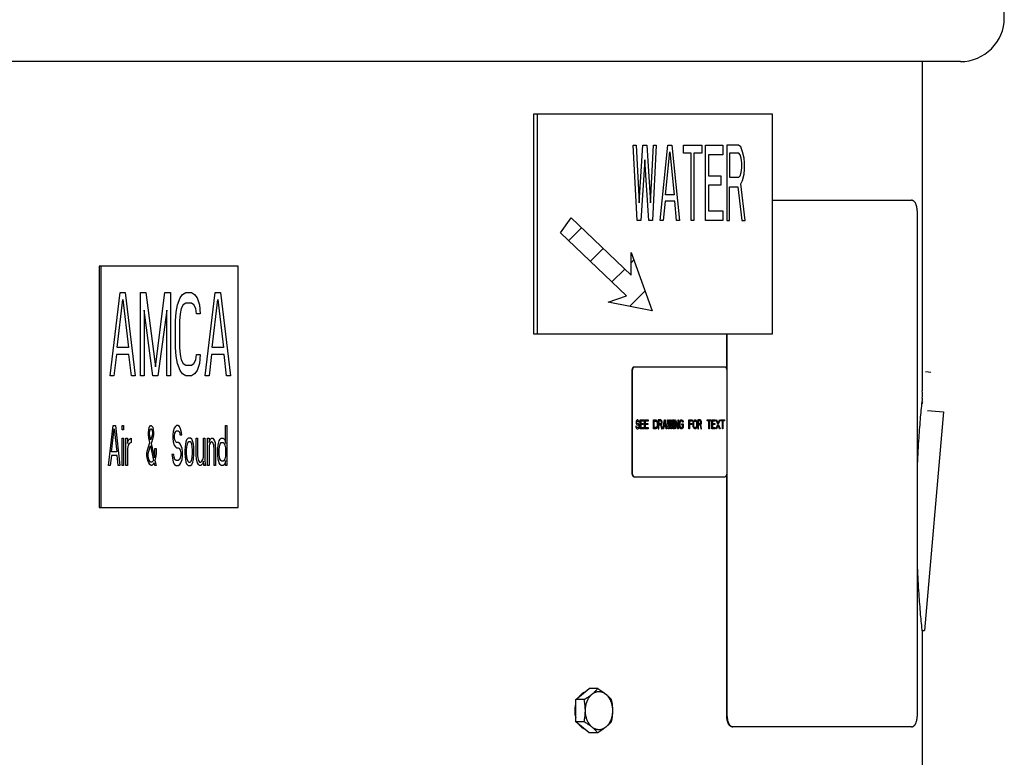
# Model space of a CAD drawing. Units: inches. Extents: x -53.9 to 14.2, y -48.2 to 15.7.
# Drawn here: x -37.3 to -26.1, y -1.1 to 7.3 of the extents above; entities that cross this region are included whole.
import ezdxf

# ---------------------------------------------------------------- set-up
doc = ezdxf.new("R2010")
doc.units = ezdxf.units.IN
doc.header["$LTSCALE"] = 0.935
doc.header["$MEASUREMENT"] = 0
doc.layers.get('0').update_dxf_attribs({"linetype": 'CONTINUOUS'})
doc.layers.add('03___PRT_ALL_CURVES', color=7, linetype='CONTINUOUS')
doc.layers.add('WINDBAND', color=7, linetype='CONTINUOUS')

msp = doc.modelspace()

# ---------------------------------------------------------------- linework, layer by layer
at = {"color": 7, "linetype": 'CONTINUOUS'}
for p, q in [((-28.717, 6.236), (-31.44, 6.236)), ((-31.44, 6.236), (-31.44, 3.736)), ((-31.398, 6.236), (-31.398, 3.736)), ((-28.717, 3.736), (-28.717, 6.236)), ((-30.303, 5.882), (-30.27, 5.882)), ((-30.259, 5.026), (-30.303, 5.882)), ((-30.27, 5.882), (-30.237, 5.227)), ((-30.237, 5.227), (-30.193, 5.882)), ((-30.193, 5.882), (-30.149, 5.882)), ((-30.149, 5.882), (-30.105, 5.227)), ((-30.105, 5.227), (-30.072, 5.882)), ((-30.04, 5.882), (-30.083, 5.026)), ((-30.072, 5.882), (-30.04, 5.882)), ((-29.996, 5.026), (-29.908, 5.882)), ((-29.908, 5.882), (-29.864, 5.882)), ((-29.864, 5.882), (-29.776, 5.026)), ((-29.732, 5.882), (-29.523, 5.882)), ((-29.732, 5.791), (-29.732, 5.882)), ((-29.523, 5.882), (-29.523, 5.791)), ((-29.479, 5.882), (-29.282, 5.882)), ((-29.479, 5.026), (-29.479, 5.882)), ((-29.282, 5.882), (-29.282, 5.772)), ((-29.106, 5.882), (-29.238, 5.882)), ((-29.238, 5.882), (-29.238, 5.026)), ((-29.079, 5.863), (-29.106, 5.882)), ((-29.057, 5.809), (-29.079, 5.863)), ((-30.171, 5.718), (-30.215, 5.026)), ((-30.127, 5.026), (-30.171, 5.718)), ((-29.935, 5.318), (-29.886, 5.809)), ((-29.886, 5.809), (-29.836, 5.318)), ((-29.644, 5.791), (-29.732, 5.791)), ((-29.644, 5.026), (-29.644, 5.791)), ((-29.523, 5.791), (-29.611, 5.791)), ((-29.611, 5.791), (-29.611, 5.026)), ((-29.282, 5.772), (-29.447, 5.772)), ((-29.447, 5.772), (-29.447, 5.536)), ((-29.101, 5.791), (-29.205, 5.791)), ((-29.205, 5.791), (-29.205, 5.518)), ((-29.084, 5.772), (-29.101, 5.791)), ((-29.073, 5.736), (-29.084, 5.772)), ((-29.068, 5.681), (-29.073, 5.736)), ((-29.04, 5.736), (-29.057, 5.809)), ((-29.035, 5.681), (-29.04, 5.736)), ((-29.073, 5.572), (-29.068, 5.627)), ((-29.068, 5.627), (-29.068, 5.681)), ((-29.04, 5.554), (-29.035, 5.609)), ((-29.035, 5.609), (-29.035, 5.681)), ((-29.447, 5.536), (-29.304, 5.536)), ((-29.304, 5.536), (-29.304, 5.427)), ((-29.205, 5.518), (-29.101, 5.518)), ((-29.101, 5.518), (-29.084, 5.536)), ((-29.084, 5.536), (-29.073, 5.572)), ((-29.057, 5.481), (-29.04, 5.554)), ((-29.304, 5.427), (-29.447, 5.427)), ((-29.447, 5.427), (-29.447, 5.136)), ((-29.205, 5.409), (-29.112, 5.409)), ((-29.205, 5.026), (-29.205, 5.409)), ((-29.112, 5.409), (-29.068, 5.026)), ((-29.079, 5.445), (-29.057, 5.481)), ((-29.029, 5.026), (-29.079, 5.445)), ((-29.836, 5.318), (-29.935, 5.318)), ((-29.941, 5.245), (-29.963, 5.026)), ((-29.831, 5.245), (-29.941, 5.245)), ((-29.809, 5.026), (-29.831, 5.245)), ((-28.717, 5.256), (-27.134, 5.256)), ((-31.13, 4.884), (-31.01, 5.054)), ((-31.01, 5.054), (-30.326, 4.401)), ((-29.447, 5.136), (-29.282, 5.136)), ((-29.282, 5.136), (-29.282, 5.026)), ((-27.069, 5.136), (-27.069, -0.624)), ((-30.215, 5.026), (-30.259, 5.026)), ((-30.083, 5.026), (-30.127, 5.026)), ((-29.963, 5.026), (-29.996, 5.026)), ((-29.776, 5.026), (-29.809, 5.026)), ((-29.611, 5.026), (-29.644, 5.026)), ((-29.282, 5.026), (-29.479, 5.026)), ((-29.238, 5.026), (-29.205, 5.026)), ((-29.068, 5.026), (-29.029, 5.026)), ((-30.38, 4.167), (-31.13, 4.884)), ((-30.326, 4.401), (-30.326, 4.661)), ((-30.326, 4.661), (-30.088, 3.996)), ((-36.382, 4.506), (-36.382, 1.756)), ((-34.8, 4.506), (-36.382, 4.506)), ((-36.365, 4.506), (-36.365, 1.756)), ((-34.8, 1.756), (-34.8, 4.506)), ((-36.259, 3.256), (-36.144, 4.204)), ((-36.144, 4.204), (-36.087, 4.204)), ((-36.087, 4.204), (-35.972, 3.256)), ((-35.914, 3.256), (-35.914, 4.204)), ((-35.914, 4.204), (-35.85, 4.204)), ((-35.85, 4.204), (-35.742, 3.357)), ((-35.742, 3.357), (-35.635, 4.204)), ((-35.635, 4.204), (-35.57, 4.204)), ((-35.57, 4.204), (-35.57, 3.256)), ((-35.462, 4.144), (-35.434, 4.184)), ((-35.434, 4.184), (-35.398, 4.204)), ((-35.398, 4.204), (-35.333, 4.204)), ((-35.333, 4.204), (-35.297, 4.184)), ((-35.297, 4.184), (-35.269, 4.144)), ((-35.176, 3.256), (-35.061, 4.204)), ((-35.061, 4.204), (-35.003, 4.204)), ((-35.003, 4.204), (-34.889, 3.256)), ((-30.587, 4.096), (-30.38, 4.167)), ((-36.18, 3.579), (-36.115, 4.124)), ((-36.115, 4.124), (-36.051, 3.579)), ((-35.506, 3.983), (-35.491, 4.063)), ((-35.491, 4.063), (-35.462, 4.144)), ((-35.427, 4.063), (-35.448, 4.023)), ((-35.398, 4.083), (-35.427, 4.063)), ((-35.333, 4.083), (-35.398, 4.083)), ((-35.305, 4.063), (-35.333, 4.083)), ((-35.283, 4.023), (-35.305, 4.063)), ((-35.269, 4.144), (-35.24, 4.063)), ((-35.24, 4.063), (-35.233, 3.962)), ((-35.097, 3.579), (-35.032, 4.124)), ((-35.032, 4.124), (-34.967, 3.579)), ((-30.088, 3.996), (-30.587, 4.096)), ((-35.871, 4.003), (-35.871, 3.256)), ((-35.771, 3.256), (-35.871, 4.003)), ((-35.613, 4.003), (-35.714, 3.256)), ((-35.613, 3.256), (-35.613, 4.003)), ((-35.513, 3.882), (-35.506, 3.983)), ((-35.462, 3.962), (-35.47, 3.882)), ((-35.448, 4.023), (-35.462, 3.962)), ((-35.276, 3.962), (-35.283, 4.023)), ((-35.233, 3.962), (-35.276, 3.962)), ((-35.513, 3.579), (-35.513, 3.882)), ((-35.47, 3.882), (-35.47, 3.579)), ((-31.44, 3.736), (-28.717, 3.736)), ((-29.238, 3.332), (-29.238, 3.736)), ((-29.233, -0.624), (-29.233, 3.736)), ((-36.187, 3.499), (-36.216, 3.256)), ((-36.044, 3.499), (-36.187, 3.499)), ((-36.051, 3.579), (-36.18, 3.579)), ((-36.015, 3.256), (-36.044, 3.499)), ((-35.506, 3.478), (-35.513, 3.579)), ((-35.491, 3.398), (-35.506, 3.478)), ((-35.47, 3.579), (-35.462, 3.499)), ((-35.462, 3.499), (-35.448, 3.438)), ((-35.283, 3.438), (-35.276, 3.499)), ((-35.276, 3.499), (-35.233, 3.499)), ((-35.233, 3.499), (-35.24, 3.398)), ((-35.104, 3.499), (-35.132, 3.256)), ((-34.96, 3.499), (-35.104, 3.499)), ((-34.967, 3.579), (-35.097, 3.579)), ((-34.932, 3.256), (-34.96, 3.499)), ((-35.462, 3.317), (-35.491, 3.398)), ((-35.448, 3.438), (-35.427, 3.398)), ((-35.427, 3.398), (-35.398, 3.377)), ((-35.398, 3.377), (-35.333, 3.377)), ((-35.333, 3.377), (-35.305, 3.398)), ((-35.305, 3.398), (-35.283, 3.438)), ((-35.24, 3.398), (-35.269, 3.317)), ((-36.216, 3.256), (-36.259, 3.256)), ((-35.972, 3.256), (-36.015, 3.256)), ((-35.871, 3.256), (-35.914, 3.256)), ((-35.714, 3.256), (-35.771, 3.256)), ((-35.57, 3.256), (-35.613, 3.256)), ((-35.434, 3.277), (-35.462, 3.317)), ((-35.398, 3.256), (-35.434, 3.277)), ((-35.333, 3.256), (-35.398, 3.256)), ((-35.297, 3.277), (-35.333, 3.256)), ((-35.269, 3.317), (-35.297, 3.277)), ((-35.132, 3.256), (-35.176, 3.256)), ((-34.889, 3.256), (-34.932, 3.256)), ((-30.319, 3.306), (-30.319, 2.156)), ((-30.315, 3.306), (-30.315, 2.156)), ((-29.26, 3.356), (-30.288, 3.356)), ((-26.975, 3.304), (-26.915, 3.298)), ((-26.769, 2.844), (-26.987, 0.353)), ((-26.953, 2.86), (-26.769, 2.844)), ((-36.276, 2.234), (-36.224, 2.689)), ((-36.241, 2.389), (-36.212, 2.651)), ((-36.224, 2.689), (-36.199, 2.689)), ((-36.212, 2.651), (-36.182, 2.389)), ((-36.199, 2.689), (-36.147, 2.234)), ((-36.121, 2.689), (-36.105, 2.689)), ((-36.121, 2.641), (-36.121, 2.689)), ((-36.105, 2.641), (-36.121, 2.641)), ((-36.105, 2.689), (-36.105, 2.641)), ((-35.823, 2.612), (-35.819, 2.641)), ((-35.823, 2.583), (-35.823, 2.612)), ((-35.816, 2.544), (-35.823, 2.583)), ((-35.819, 2.641), (-35.813, 2.67)), ((-35.813, 2.67), (-35.806, 2.68)), ((-35.81, 2.612), (-35.806, 2.631)), ((-35.81, 2.592), (-35.81, 2.612)), ((-35.803, 2.554), (-35.81, 2.592)), ((-35.806, 2.68), (-35.797, 2.689)), ((-35.806, 2.631), (-35.803, 2.641)), ((-35.803, 2.641), (-35.797, 2.651)), ((-35.797, 2.689), (-35.79, 2.689)), ((-35.797, 2.651), (-35.79, 2.651)), ((-35.79, 2.689), (-35.78, 2.68)), ((-35.79, 2.651), (-35.784, 2.641)), ((-35.784, 2.641), (-35.777, 2.612)), ((-35.777, 2.592), (-35.784, 2.563)), ((-35.78, 2.68), (-35.774, 2.67)), ((-35.777, 2.612), (-35.777, 2.592)), ((-35.774, 2.67), (-35.767, 2.641)), ((-35.764, 2.583), (-35.771, 2.544)), ((-35.767, 2.641), (-35.764, 2.612)), ((-35.764, 2.612), (-35.764, 2.583)), ((-35.541, 2.622), (-35.544, 2.583)), ((-35.544, 2.583), (-35.544, 2.544)), ((-35.528, 2.66), (-35.541, 2.622)), ((-35.515, 2.68), (-35.528, 2.66)), ((-35.524, 2.573), (-35.521, 2.602)), ((-35.521, 2.602), (-35.511, 2.622)), ((-35.502, 2.689), (-35.515, 2.68)), ((-35.511, 2.622), (-35.502, 2.631)), ((-35.486, 2.689), (-35.502, 2.689)), ((-35.502, 2.631), (-35.482, 2.631)), ((-35.469, 2.68), (-35.486, 2.689)), ((-35.482, 2.631), (-35.473, 2.622)), ((-35.473, 2.622), (-35.466, 2.602)), ((-35.456, 2.651), (-35.469, 2.68)), ((-35.466, 2.602), (-35.463, 2.583)), ((-35.463, 2.583), (-35.443, 2.583)), ((-35.447, 2.612), (-35.456, 2.651)), ((-35.443, 2.583), (-35.447, 2.612)), ((-34.944, 2.689), (-34.928, 2.689)), ((-34.944, 2.486), (-34.944, 2.689)), ((-34.928, 2.689), (-34.928, 2.234)), ((-36.121, 2.544), (-36.105, 2.544)), ((-36.121, 2.234), (-36.121, 2.544)), ((-36.105, 2.544), (-36.105, 2.234)), ((-36.079, 2.544), (-36.062, 2.544)), ((-36.079, 2.234), (-36.079, 2.544)), ((-36.062, 2.544), (-36.062, 2.486)), ((-36.062, 2.486), (-36.056, 2.505)), ((-36.053, 2.467), (-36.062, 2.428)), ((-36.056, 2.505), (-36.046, 2.525)), ((-36.04, 2.486), (-36.053, 2.467)), ((-36.046, 2.525), (-36.036, 2.534)), ((-36.02, 2.496), (-36.04, 2.486)), ((-36.036, 2.534), (-36.02, 2.544)), ((-36.02, 2.544), (-36.02, 2.496)), ((-35.826, 2.437), (-35.806, 2.496)), ((-35.806, 2.496), (-35.816, 2.544)), ((-35.797, 2.525), (-35.803, 2.554)), ((-35.784, 2.563), (-35.797, 2.525)), ((-35.771, 2.544), (-35.79, 2.486)), ((-35.79, 2.486), (-35.755, 2.321)), ((-35.544, 2.544), (-35.541, 2.505)), ((-35.541, 2.505), (-35.528, 2.467)), ((-35.528, 2.467), (-35.515, 2.447)), ((-35.524, 2.554), (-35.524, 2.573)), ((-35.521, 2.525), (-35.524, 2.554)), ((-35.511, 2.505), (-35.521, 2.525)), ((-35.502, 2.496), (-35.511, 2.505)), ((-35.482, 2.496), (-35.502, 2.496)), ((-35.466, 2.486), (-35.482, 2.496)), ((-35.453, 2.467), (-35.466, 2.486)), ((-35.44, 2.428), (-35.453, 2.467)), ((-35.401, 2.476), (-35.404, 2.447)), ((-35.395, 2.505), (-35.401, 2.476)), ((-35.388, 2.525), (-35.395, 2.505)), ((-35.382, 2.534), (-35.388, 2.525)), ((-35.382, 2.476), (-35.388, 2.447)), ((-35.369, 2.544), (-35.382, 2.534)), ((-35.375, 2.496), (-35.382, 2.476)), ((-35.362, 2.505), (-35.375, 2.496)), ((-35.343, 2.544), (-35.369, 2.544)), ((-35.349, 2.505), (-35.362, 2.505)), ((-35.336, 2.496), (-35.349, 2.505)), ((-35.33, 2.534), (-35.343, 2.544)), ((-35.33, 2.476), (-35.336, 2.496)), ((-35.323, 2.525), (-35.33, 2.534)), ((-35.323, 2.447), (-35.33, 2.476)), ((-35.317, 2.505), (-35.323, 2.525)), ((-35.31, 2.476), (-35.317, 2.505)), ((-35.307, 2.447), (-35.31, 2.476)), ((-35.278, 2.544), (-35.262, 2.544)), ((-35.278, 2.35), (-35.278, 2.544)), ((-35.262, 2.544), (-35.262, 2.35)), ((-35.197, 2.544), (-35.181, 2.544)), ((-35.197, 2.331), (-35.197, 2.544)), ((-35.181, 2.544), (-35.181, 2.292)), ((-35.148, 2.544), (-35.132, 2.544)), ((-35.148, 2.234), (-35.148, 2.544)), ((-35.132, 2.544), (-35.132, 2.496)), ((-35.132, 2.496), (-35.126, 2.515)), ((-35.126, 2.476), (-35.132, 2.457)), ((-35.126, 2.515), (-35.116, 2.534)), ((-35.116, 2.496), (-35.126, 2.476)), ((-35.116, 2.534), (-35.103, 2.544)), ((-35.103, 2.505), (-35.116, 2.496)), ((-35.103, 2.544), (-35.09, 2.544)), ((-35.09, 2.496), (-35.103, 2.505)), ((-35.09, 2.544), (-35.08, 2.534)), ((-35.084, 2.486), (-35.09, 2.496)), ((-35.077, 2.467), (-35.084, 2.486)), ((-35.08, 2.534), (-35.071, 2.515)), ((-35.074, 2.418), (-35.077, 2.467)), ((-35.071, 2.515), (-35.064, 2.496)), ((-35.064, 2.496), (-35.061, 2.467)), ((-35.061, 2.467), (-35.058, 2.418)), ((-35.032, 2.428), (-35.029, 2.467)), ((-35.029, 2.467), (-35.025, 2.486)), ((-35.025, 2.486), (-35.016, 2.515)), ((-35.016, 2.515), (-35.006, 2.534)), ((-35.012, 2.447), (-35.006, 2.476)), ((-35.006, 2.534), (-34.993, 2.544)), ((-35.006, 2.476), (-34.993, 2.496)), ((-34.993, 2.544), (-34.973, 2.544)), ((-34.993, 2.496), (-34.973, 2.496)), ((-34.973, 2.544), (-34.96, 2.534)), ((-34.973, 2.496), (-34.96, 2.486)), ((-34.96, 2.534), (-34.954, 2.525)), ((-34.96, 2.486), (-34.951, 2.467)), ((-34.954, 2.525), (-34.947, 2.505)), ((-34.951, 2.467), (-34.944, 2.437)), ((-34.947, 2.505), (-34.944, 2.486)), ((-36.182, 2.389), (-36.241, 2.389)), ((-36.062, 2.428), (-36.062, 2.234)), ((-35.839, 2.37), (-35.836, 2.399)), ((-35.839, 2.35), (-35.839, 2.37)), ((-35.836, 2.399), (-35.826, 2.437)), ((-35.826, 2.37), (-35.819, 2.399)), ((-35.826, 2.341), (-35.826, 2.37)), ((-35.819, 2.399), (-35.8, 2.457)), ((-35.8, 2.457), (-35.764, 2.292)), ((-35.751, 2.341), (-35.748, 2.37)), ((-35.748, 2.428), (-35.735, 2.428)), ((-35.748, 2.37), (-35.748, 2.428)), ((-35.735, 2.37), (-35.742, 2.321)), ((-35.735, 2.428), (-35.735, 2.37)), ((-35.534, 2.36), (-35.554, 2.36)), ((-35.554, 2.36), (-35.55, 2.321)), ((-35.531, 2.331), (-35.534, 2.36)), ((-35.515, 2.447), (-35.502, 2.437)), ((-35.502, 2.437), (-35.482, 2.437)), ((-35.482, 2.437), (-35.469, 2.428)), ((-35.469, 2.428), (-35.46, 2.408)), ((-35.46, 2.408), (-35.453, 2.379)), ((-35.453, 2.379), (-35.453, 2.35)), ((-35.434, 2.389), (-35.44, 2.428)), ((-35.434, 2.341), (-35.434, 2.389)), ((-35.404, 2.447), (-35.408, 2.408)), ((-35.408, 2.408), (-35.408, 2.37)), ((-35.408, 2.37), (-35.401, 2.302)), ((-35.388, 2.447), (-35.392, 2.408)), ((-35.392, 2.408), (-35.392, 2.37)), ((-35.392, 2.37), (-35.388, 2.331)), ((-35.32, 2.408), (-35.323, 2.447)), ((-35.323, 2.331), (-35.32, 2.37)), ((-35.32, 2.37), (-35.32, 2.408)), ((-35.31, 2.302), (-35.304, 2.37)), ((-35.304, 2.408), (-35.307, 2.447)), ((-35.304, 2.37), (-35.304, 2.408)), ((-35.132, 2.457), (-35.132, 2.234)), ((-35.074, 2.234), (-35.074, 2.418)), ((-35.058, 2.418), (-35.058, 2.234)), ((-35.032, 2.35), (-35.032, 2.428)), ((-35.016, 2.418), (-35.012, 2.447)), ((-35.016, 2.36), (-35.016, 2.418)), ((-35.009, 2.312), (-35.016, 2.36)), ((-34.944, 2.437), (-34.944, 2.341)), ((-36.244, 2.35), (-36.257, 2.234)), ((-36.179, 2.35), (-36.244, 2.35)), ((-36.166, 2.234), (-36.179, 2.35)), ((-35.836, 2.321), (-35.839, 2.35)), ((-35.829, 2.292), (-35.836, 2.321)), ((-35.819, 2.263), (-35.829, 2.292)), ((-35.823, 2.321), (-35.826, 2.341)), ((-35.816, 2.302), (-35.823, 2.321)), ((-35.806, 2.244), (-35.819, 2.263)), ((-35.806, 2.282), (-35.816, 2.302)), ((-35.797, 2.273), (-35.806, 2.282)), ((-35.793, 2.234), (-35.806, 2.244)), ((-35.784, 2.273), (-35.797, 2.273)), ((-35.771, 2.282), (-35.784, 2.273)), ((-35.771, 2.244), (-35.784, 2.234)), ((-35.764, 2.292), (-35.771, 2.282)), ((-35.758, 2.263), (-35.771, 2.244)), ((-35.751, 2.234), (-35.758, 2.263)), ((-35.755, 2.321), (-35.751, 2.341)), ((-35.742, 2.321), (-35.748, 2.292)), ((-35.748, 2.292), (-35.735, 2.234)), ((-35.55, 2.321), (-35.541, 2.273)), ((-35.541, 2.273), (-35.524, 2.244)), ((-35.521, 2.302), (-35.531, 2.331)), ((-35.524, 2.244), (-35.508, 2.234)), ((-35.508, 2.292), (-35.521, 2.302)), ((-35.482, 2.292), (-35.508, 2.292)), ((-35.469, 2.302), (-35.482, 2.292)), ((-35.482, 2.234), (-35.466, 2.244)), ((-35.46, 2.321), (-35.469, 2.302)), ((-35.466, 2.244), (-35.453, 2.263)), ((-35.453, 2.35), (-35.46, 2.321)), ((-35.453, 2.263), (-35.44, 2.302)), ((-35.44, 2.302), (-35.434, 2.341)), ((-35.401, 2.302), (-35.395, 2.273)), ((-35.395, 2.273), (-35.388, 2.253)), ((-35.388, 2.331), (-35.382, 2.302)), ((-35.388, 2.253), (-35.382, 2.244)), ((-35.382, 2.302), (-35.375, 2.282)), ((-35.382, 2.244), (-35.369, 2.234)), ((-35.375, 2.282), (-35.362, 2.273)), ((-35.362, 2.273), (-35.349, 2.273)), ((-35.349, 2.273), (-35.336, 2.282)), ((-35.343, 2.234), (-35.33, 2.244)), ((-35.336, 2.282), (-35.33, 2.302)), ((-35.33, 2.302), (-35.323, 2.331)), ((-35.33, 2.244), (-35.323, 2.253)), ((-35.323, 2.253), (-35.317, 2.273)), ((-35.317, 2.273), (-35.31, 2.302)), ((-35.275, 2.312), (-35.278, 2.35)), ((-35.272, 2.292), (-35.275, 2.312)), ((-35.262, 2.263), (-35.272, 2.292)), ((-35.262, 2.35), (-35.259, 2.321)), ((-35.252, 2.244), (-35.262, 2.263)), ((-35.259, 2.321), (-35.252, 2.292)), ((-35.252, 2.292), (-35.239, 2.273)), ((-35.239, 2.234), (-35.252, 2.244)), ((-35.239, 2.273), (-35.226, 2.273)), ((-35.226, 2.273), (-35.213, 2.282)), ((-35.213, 2.244), (-35.226, 2.234)), ((-35.213, 2.282), (-35.204, 2.302)), ((-35.207, 2.253), (-35.213, 2.244)), ((-35.197, 2.282), (-35.207, 2.253)), ((-35.204, 2.302), (-35.197, 2.331)), ((-35.191, 2.234), (-35.197, 2.282)), ((-35.181, 2.292), (-35.178, 2.253)), ((-35.178, 2.253), (-35.174, 2.234)), ((-35.029, 2.312), (-35.032, 2.35)), ((-35.025, 2.292), (-35.029, 2.312)), ((-35.016, 2.263), (-35.025, 2.292)), ((-35.006, 2.244), (-35.016, 2.263)), ((-34.999, 2.292), (-35.009, 2.312)), ((-34.993, 2.234), (-35.006, 2.244)), ((-34.986, 2.282), (-34.999, 2.292)), ((-34.973, 2.282), (-34.986, 2.282)), ((-34.96, 2.292), (-34.973, 2.282)), ((-34.96, 2.244), (-34.973, 2.234)), ((-34.951, 2.312), (-34.96, 2.292)), ((-34.954, 2.253), (-34.96, 2.244)), ((-34.947, 2.273), (-34.954, 2.253)), ((-34.944, 2.341), (-34.951, 2.312)), ((-34.944, 2.292), (-34.947, 2.273)), ((-34.944, 2.234), (-34.944, 2.292)), ((-36.257, 2.234), (-36.276, 2.234)), ((-36.147, 2.234), (-36.166, 2.234)), ((-36.105, 2.234), (-36.121, 2.234)), ((-36.062, 2.234), (-36.079, 2.234)), ((-35.784, 2.234), (-35.793, 2.234)), ((-35.735, 2.234), (-35.751, 2.234)), ((-35.508, 2.234), (-35.482, 2.234)), ((-35.369, 2.234), (-35.343, 2.234)), ((-35.226, 2.234), (-35.239, 2.234)), ((-35.174, 2.234), (-35.191, 2.234)), ((-35.132, 2.234), (-35.148, 2.234)), ((-35.058, 2.234), (-35.074, 2.234)), ((-34.973, 2.234), (-34.993, 2.234)), ((-34.928, 2.234), (-34.944, 2.234)), ((-29.238, -0.624), (-29.238, 2.131)), ((-30.288, 2.106), (-29.26, 2.106)), ((-36.382, 1.756), (-34.8, 1.756)), ((-27.017, 0.356), (-26.987, 0.353)), ((-30.958, -0.432), (-30.803, -0.306)), ((-30.707, -0.306), (-30.803, -0.306)), ((-30.862, -0.432), (-30.958, -0.432)), ((-30.958, -0.685), (-30.958, -0.432)), ((-30.862, -0.685), (-30.958, -0.685)), ((-30.803, -0.811), (-30.958, -0.685)), ((-27.134, -0.744), (-29.168, -0.744)), ((-30.707, -0.811), (-30.803, -0.811))]:
    msp.add_line(p, q, dxfattribs=at)
at = {"color": 2, "linetype": 'CONTINUOUS'}
for p, q in [((-31.038, 4.795), (-30.892, 4.941)), ((-30.792, 4.56), (-30.646, 4.706)), ((-30.326, 4.545), (-30.296, 4.576)), ((-30.546, 4.326), (-30.4, 4.471)), ((-30.343, 4.048), (-30.169, 4.222))]:
    msp.add_line(p, q, dxfattribs=at)
at = {"color": 7, "linetype": 'CONTINUOUS'}
for centre, radius, start, end in [((-27.133, 3.043), 0.125, 341.4192, 19.146), ((-27.039, 2.963), 0.035, 303.4795, 355)]:
    msp.add_arc(centre, radius, start, end, dxfattribs=at)
for points, knots in [([(-27.069, 5.136), (-27.069, 5.144), (-27.07, 5.16), (-27.074, 5.182), (-27.079, 5.2), (-27.084, 5.212), (-27.088, 5.221), (-27.093, 5.229), (-27.098, 5.236), (-27.104, 5.242), (-27.109, 5.247), (-27.115, 5.251), (-27.122, 5.254), (-27.128, 5.256), (-27.132, 5.256), (-27.134, 5.256)], [0, 0, 0, 0, 0.157946, 0.311757, 0.457269, 0.525954, 0.591455, 0.653522, 0.712041, 0.766997, 0.818538, 0.867011, 0.912935, 0.956997, 1, 1, 1, 1]), ([(-30.292, 3.356), (-30.293, 3.356), (-30.295, 3.356), (-30.298, 3.356), (-30.3, 3.354), (-30.303, 3.353), (-30.305, 3.351), (-30.308, 3.348), (-30.31, 3.345), (-30.312, 3.342), (-30.313, 3.338), (-30.315, 3.334), (-30.316, 3.33), (-30.318, 3.324), (-30.319, 3.318), (-30.319, 3.311), (-30.319, 3.308), (-30.319, 3.306)], [0, 0, 0, 0, 0.04296, 0.087013, 0.13295, 0.181438, 0.232986, 0.287924, 0.346432, 0.408505, 0.473985, 0.542639, 0.614169, 0.688212, 0.842098, 0.920887, 1, 1, 1, 1]), ([(-30.297, 3.354), (-30.298, 3.353), (-30.3, 3.352), (-30.302, 3.349), (-30.304, 3.347), (-30.306, 3.344), (-30.308, 3.341), (-30.31, 3.336), (-30.312, 3.329), (-30.314, 3.322), (-30.315, 3.314), (-30.315, 3.309), (-30.315, 3.306)], [0, 0, 0, 0, 0.093181, 0.143474, 0.196392, 0.251998, 0.310249, 0.434188, 0.567079, 0.707232, 0.852529, 1, 1, 1, 1]), ([(-30.292, 3.356), (-30.293, 3.356), (-30.294, 3.355), (-30.296, 3.354), (-30.297, 3.354)], [0, 0, 0, 0, 0.490003, 1, 1, 1, 1]), ([(-30.288, 3.356), (-30.289, 3.356), (-30.29, 3.356), (-30.291, 3.356), (-30.292, 3.356)], [0, 0, 0, 0, 0.496262, 1, 1, 1, 1]), ([(-29.237, 3.333), (-29.238, 3.334), (-29.239, 3.338), (-29.241, 3.342), (-29.244, 3.347), (-29.247, 3.35), (-29.25, 3.352), (-29.252, 3.354), (-29.254, 3.355), (-29.255, 3.356), (-29.257, 3.356), (-29.259, 3.356), (-29.26, 3.356), (-29.26, 3.356)], [0, 0, 0, 0, 0.157978, 0.306645, 0.445123, 0.572992, 0.690705, 0.746167, 0.799632, 0.851394, 0.901788, 0.951186, 1, 1, 1, 1]), ([(-29.233, 3.306), (-29.233, 3.309), (-29.233, 3.313), (-29.234, 3.32), (-29.235, 3.326), (-29.237, 3.331), (-29.237, 3.333)], [0, 0, 0, 0, 0.257991, 0.513263, 0.76165, 1, 1, 1, 1]), ([(-30.319, 2.156), (-30.319, 2.155), (-30.319, 2.152), (-30.319, 2.145), (-30.318, 2.139), (-30.316, 2.133), (-30.315, 2.129), (-30.313, 2.125), (-30.312, 2.121), (-30.31, 2.118), (-30.308, 2.115), (-30.305, 2.112), (-30.303, 2.11), (-30.3, 2.109), (-30.298, 2.107), (-30.295, 2.107), (-30.293, 2.106), (-30.292, 2.106)], [0, 0, 0, 0, 0.079113, 0.157902, 0.311788, 0.385831, 0.457361, 0.526015, 0.591495, 0.653568, 0.712076, 0.767014, 0.818562, 0.86705, 0.912987, 0.95704, 1, 1, 1, 1]), ([(-30.315, 2.156), (-30.315, 2.154), (-30.315, 2.149), (-30.314, 2.141), (-30.312, 2.134), (-30.31, 2.127), (-30.308, 2.122), (-30.306, 2.118), (-30.304, 2.116), (-30.302, 2.114), (-30.3, 2.111), (-30.298, 2.11), (-30.297, 2.109)], [0, 0, 0, 0, 0.147471, 0.292768, 0.432921, 0.565812, 0.689751, 0.748002, 0.803608, 0.856526, 0.906819, 1, 1, 1, 1]), ([(-29.26, 2.106), (-29.26, 2.106), (-29.259, 2.107), (-29.257, 2.107), (-29.255, 2.107), (-29.254, 2.108), (-29.252, 2.109), (-29.25, 2.11), (-29.247, 2.113), (-29.244, 2.116), (-29.241, 2.12), (-29.239, 2.125), (-29.238, 2.129), (-29.237, 2.13)], [0, 0, 0, 0, 0.048814, 0.098212, 0.148606, 0.200368, 0.253833, 0.309295, 0.427008, 0.554877, 0.693355, 0.842022, 1, 1, 1, 1]), ([(-29.237, 2.13), (-29.237, 2.132), (-29.235, 2.136), (-29.234, 2.143), (-29.233, 2.15), (-29.233, 2.154), (-29.233, 2.156)], [0, 0, 0, 0, 0.23835, 0.486737, 0.742009, 1, 1, 1, 1]), ([(-30.297, 2.109), (-30.296, 2.109), (-30.295, 2.108), (-30.292, 2.107), (-30.29, 2.107), (-30.289, 2.106), (-30.288, 2.106)], [0, 0, 0, 0, 0.261898, 0.514057, 0.759098, 1, 1, 1, 1]), ([(-30.815, -0.403), (-30.81, -0.399), (-30.798, -0.391), (-30.782, -0.379), (-30.767, -0.366), (-30.753, -0.354), (-30.74, -0.342), (-30.728, -0.33), (-30.717, -0.318), (-30.71, -0.31), (-30.707, -0.306)], [0, 0, 0, 0, 0.144226, 0.283622, 0.417497, 0.545407, 0.667251, 0.783274, 0.893977, 1, 1, 1, 1]), ([(-30.707, -0.306), (-30.699, -0.311), (-30.683, -0.321), (-30.659, -0.337), (-30.637, -0.353), (-30.616, -0.369), (-30.601, -0.382), (-30.589, -0.393), (-30.581, -0.401), (-30.573, -0.409), (-30.566, -0.417), (-30.559, -0.425), (-30.555, -0.43), (-30.553, -0.432)], [0, 0, 0, 0, 0.145349, 0.286801, 0.423086, 0.552933, 0.675435, 0.733838, 0.790381, 0.845148, 0.898251, 0.949823, 1, 1, 1, 1]), ([(-30.855, -0.348), (-30.859, -0.349), (-30.865, -0.352), (-30.874, -0.357), (-30.883, -0.363), (-30.892, -0.37), (-30.9, -0.377), (-30.911, -0.388), (-30.919, -0.397), (-30.923, -0.404)], [0, 0, 0, 0, 0.116209, 0.234508, 0.355179, 0.478448, 0.604489, 0.733416, 1, 1, 1, 1]), ([(-30.862, -0.432), (-30.854, -0.428), (-30.838, -0.418), (-30.823, -0.408), (-30.815, -0.403)], [0, 0, 0, 0, 0.506404, 1, 1, 1, 1]), ([(-30.862, -0.685), (-30.86, -0.674), (-30.857, -0.659), (-30.853, -0.638), (-30.851, -0.622), (-30.85, -0.606), (-30.849, -0.591), (-30.848, -0.575), (-30.848, -0.559), (-30.848, -0.543), (-30.849, -0.527), (-30.85, -0.511), (-30.851, -0.495), (-30.853, -0.479), (-30.857, -0.458), (-30.86, -0.443), (-30.862, -0.432)], [0, 0, 0, 0, 0.123911, 0.186187, 0.248663, 0.311319, 0.374123, 0.437034, 0.5, 0.562966, 0.625877, 0.688681, 0.751337, 0.813813, 0.876089, 1, 1, 1, 1]), ([(-30.827, -0.668), (-30.829, -0.661), (-30.834, -0.648), (-30.839, -0.629), (-30.843, -0.608), (-30.846, -0.587), (-30.847, -0.566), (-30.847, -0.544), (-30.845, -0.523), (-30.843, -0.506), (-30.84, -0.492), (-30.837, -0.478), (-30.832, -0.462), (-30.825, -0.446), (-30.82, -0.434), (-30.814, -0.423), (-30.806, -0.41), (-30.797, -0.397), (-30.789, -0.388), (-30.781, -0.379), (-30.771, -0.37), (-30.757, -0.36), (-30.745, -0.353), (-30.735, -0.349), (-30.728, -0.346), (-30.721, -0.344), (-30.713, -0.342), (-30.706, -0.341), (-30.698, -0.341), (-30.691, -0.34), (-30.683, -0.341), (-30.675, -0.342), (-30.668, -0.343), (-30.661, -0.345), (-30.653, -0.348), (-30.646, -0.351), (-30.639, -0.354), (-30.632, -0.358), (-30.622, -0.365), (-30.614, -0.371), (-30.605, -0.379), (-30.597, -0.388), (-30.589, -0.397), (-30.582, -0.407), (-30.577, -0.415), (-30.572, -0.423), (-30.566, -0.434), (-30.562, -0.443), (-30.56, -0.45)], [0, 0, 0, 0, 0.034383, 0.06948, 0.105125, 0.14117, 0.177447, 0.213782, 0.250001, 0.285932, 0.30374, 0.321415, 0.356286, 0.390413, 0.407163, 0.423686, 0.455998, 0.487296, 0.502558, 0.51756, 0.546785, 0.575034, 0.602409, 0.61582, 0.629069, 0.642183, 0.655187, 0.66811, 0.680983, 0.693834, 0.706696, 0.719599, 0.732573, 0.745647, 0.758849, 0.772203, 0.785732, 0.799458, 0.813397, 0.841963, 0.856622, 0.871538, 0.90214, 0.917836, 0.933787, 0.949992, 0.966441, 1, 1, 1, 1]), ([(-30.553, -0.432), (-30.551, -0.443), (-30.548, -0.458), (-30.544, -0.479), (-30.542, -0.495), (-30.541, -0.511), (-30.54, -0.527), (-30.539, -0.543), (-30.539, -0.559), (-30.539, -0.575), (-30.54, -0.591), (-30.541, -0.606), (-30.542, -0.622), (-30.544, -0.638), (-30.548, -0.659), (-30.551, -0.674), (-30.553, -0.685)], [0, 0, 0, 0, 0.123911, 0.186187, 0.248663, 0.311319, 0.374123, 0.437034, 0.5, 0.562966, 0.625877, 0.688681, 0.751337, 0.813813, 0.876089, 1, 1, 1, 1]), ([(-30.968, -0.539), (-30.969, -0.547), (-30.969, -0.564), (-30.968, -0.59), (-30.964, -0.615), (-30.96, -0.631), (-30.958, -0.639)], [0, 0, 0, 0, 0.252298, 0.504198, 0.753974, 1, 1, 1, 1]), ([(-30.958, -0.479), (-30.96, -0.484), (-30.964, -0.503), (-30.967, -0.524), (-30.968, -0.539)], [0, 0, 0, 0, 0.246814, 1, 1, 1, 1]), ([(-30.56, -0.45), (-30.557, -0.456), (-30.552, -0.469), (-30.547, -0.489), (-30.543, -0.509), (-30.54, -0.53), (-30.539, -0.551), (-30.539, -0.573), (-30.541, -0.594), (-30.543, -0.611), (-30.546, -0.625), (-30.55, -0.639), (-30.555, -0.655), (-30.561, -0.671), (-30.566, -0.683), (-30.572, -0.694), (-30.58, -0.708), (-30.589, -0.72), (-30.597, -0.729), (-30.605, -0.738), (-30.616, -0.747), (-30.629, -0.757), (-30.641, -0.764), (-30.651, -0.768), (-30.658, -0.771), (-30.665, -0.773), (-30.673, -0.775), (-30.68, -0.776), (-30.688, -0.777), (-30.696, -0.777), (-30.703, -0.776), (-30.711, -0.775), (-30.718, -0.774), (-30.726, -0.772), (-30.733, -0.769), (-30.74, -0.766), (-30.747, -0.763), (-30.754, -0.759), (-30.764, -0.753), (-30.773, -0.746), (-30.781, -0.738), (-30.789, -0.729), (-30.797, -0.72), (-30.804, -0.71), (-30.809, -0.702), (-30.814, -0.694), (-30.82, -0.683), (-30.824, -0.674), (-30.827, -0.668)], [0, 0, 0, 0, 0.034383, 0.06948, 0.105125, 0.14117, 0.177447, 0.213782, 0.250001, 0.285932, 0.30374, 0.321415, 0.356286, 0.390413, 0.407163, 0.423686, 0.455998, 0.487296, 0.502558, 0.51756, 0.546785, 0.575034, 0.602409, 0.61582, 0.629069, 0.642183, 0.655187, 0.66811, 0.680983, 0.693834, 0.706696, 0.719599, 0.732573, 0.745647, 0.758849, 0.772203, 0.785732, 0.799458, 0.813397, 0.841963, 0.856622, 0.871538, 0.90214, 0.917836, 0.933787, 0.949992, 0.966441, 1, 1, 1, 1]), ([(-29.173, -0.744), (-29.175, -0.744), (-29.179, -0.743), (-29.185, -0.741), (-29.192, -0.738), (-29.198, -0.734), (-29.203, -0.729), (-29.209, -0.723), (-29.214, -0.716), (-29.219, -0.708), (-29.223, -0.7), (-29.228, -0.687), (-29.233, -0.669), (-29.237, -0.647), (-29.238, -0.631), (-29.238, -0.624)], [0, 0, 0, 0, 0.043003, 0.087065, 0.132989, 0.181462, 0.233003, 0.287959, 0.346478, 0.408545, 0.474046, 0.542731, 0.688243, 0.842054, 1, 1, 1, 1]), ([(-29.233, -0.624), (-29.233, -0.63), (-29.233, -0.64), (-29.231, -0.653), (-29.229, -0.665), (-29.226, -0.68), (-29.22, -0.696), (-29.214, -0.709), (-29.209, -0.717), (-29.203, -0.725), (-29.196, -0.733), (-29.189, -0.738), (-29.185, -0.739)], [0, 0, 0, 0, 0.14935, 0.223281, 0.29613, 0.437274, 0.570584, 0.694206, 0.751996, 0.806985, 0.908513, 1, 1, 1, 1]), ([(-27.134, -0.744), (-27.132, -0.744), (-27.128, -0.743), (-27.122, -0.741), (-27.115, -0.738), (-27.109, -0.734), (-27.104, -0.729), (-27.098, -0.723), (-27.093, -0.716), (-27.088, -0.708), (-27.084, -0.7), (-27.079, -0.687), (-27.074, -0.669), (-27.07, -0.647), (-27.069, -0.631), (-27.069, -0.624)], [0, 0, 0, 0, 0.043003, 0.087065, 0.132989, 0.181462, 0.233003, 0.287959, 0.346478, 0.408545, 0.474046, 0.542731, 0.688243, 0.842054, 1, 1, 1, 1]), ([(-30.856, -0.769), (-30.859, -0.767), (-30.865, -0.765), (-30.875, -0.76), (-30.884, -0.754), (-30.892, -0.747), (-30.901, -0.74), (-30.909, -0.732), (-30.916, -0.723), (-30.921, -0.716), (-30.923, -0.713)], [0, 0, 0, 0, 0.116201, 0.2345, 0.355169, 0.478434, 0.604462, 0.73337, 0.865215, 1, 1, 1, 1]), ([(-30.815, -0.715), (-30.823, -0.709), (-30.838, -0.699), (-30.854, -0.69), (-30.862, -0.685)], [0, 0, 0, 0, 0.493596, 1, 1, 1, 1]), ([(-30.707, -0.811), (-30.71, -0.807), (-30.717, -0.799), (-30.728, -0.787), (-30.74, -0.775), (-30.753, -0.763), (-30.767, -0.751), (-30.782, -0.738), (-30.798, -0.726), (-30.81, -0.718), (-30.815, -0.715)], [0, 0, 0, 0, 0.106023, 0.216726, 0.332749, 0.454593, 0.582503, 0.716378, 0.855774, 1, 1, 1, 1]), ([(-30.553, -0.685), (-30.555, -0.687), (-30.559, -0.693), (-30.566, -0.7), (-30.573, -0.708), (-30.581, -0.716), (-30.589, -0.724), (-30.601, -0.735), (-30.616, -0.748), (-30.637, -0.764), (-30.659, -0.78), (-30.683, -0.796), (-30.699, -0.806), (-30.707, -0.811)], [0, 0, 0, 0, 0.050177, 0.101749, 0.154852, 0.209619, 0.266162, 0.324565, 0.447067, 0.576914, 0.713199, 0.854651, 1, 1, 1, 1]), ([(-29.185, -0.739), (-29.183, -0.741), (-29.177, -0.743), (-29.171, -0.744), (-29.168, -0.744)], [0, 0, 0, 0, 0.510123, 1, 1, 1, 1])]:
    msp.add_open_spline(points, degree=3, knots=knots, dxfattribs=at)
at = {"layer": '03___PRT_ALL_CURVES', "color": 4, "linetype": 'CONTINUOUS'}
for p, q in [((-30.27, 2.738), (-30.271, 2.73)), ((-30.271, 2.73), (-30.271, 2.721)), ((-30.271, 2.721), (-30.27, 2.713)), ((-30.266, 2.747), (-30.27, 2.738)), ((-30.27, 2.713), (-30.266, 2.704)), ((-30.261, 2.751), (-30.266, 2.747)), ((-30.266, 2.704), (-30.261, 2.7)), ((-30.265, 2.728), (-30.263, 2.734)), ((-30.265, 2.723), (-30.265, 2.728)), ((-30.263, 2.717), (-30.265, 2.723)), ((-30.263, 2.734), (-30.26, 2.738)), ((-30.26, 2.713), (-30.263, 2.717)), ((-30.257, 2.753), (-30.261, 2.751)), ((-30.261, 2.7), (-30.257, 2.698)), ((-30.26, 2.738), (-30.257, 2.74)), ((-30.257, 2.711), (-30.26, 2.713)), ((-30.251, 2.753), (-30.257, 2.753)), ((-30.257, 2.74), (-30.25, 2.74)), ((-30.25, 2.711), (-30.257, 2.711)), ((-30.257, 2.698), (-30.25, 2.698)), ((-30.245, 2.751), (-30.251, 2.753)), ((-30.25, 2.74), (-30.246, 2.738)), ((-30.244, 2.709), (-30.25, 2.711)), ((-30.25, 2.698), (-30.245, 2.696)), ((-30.246, 2.738), (-30.244, 2.734)), ((-30.241, 2.745), (-30.245, 2.751)), ((-30.245, 2.696), (-30.242, 2.692)), ((-30.244, 2.734), (-30.243, 2.73)), ((-30.24, 2.704), (-30.244, 2.709)), ((-30.243, 2.73), (-30.236, 2.73)), ((-30.242, 2.692), (-30.24, 2.685)), ((-30.237, 2.736), (-30.241, 2.745)), ((-30.235, 2.696), (-30.24, 2.704)), ((-30.236, 2.73), (-30.237, 2.736)), ((-30.233, 2.687), (-30.235, 2.696)), ((-30.224, 2.753), (-30.183, 2.753)), ((-30.224, 2.653), (-30.224, 2.753)), ((-30.183, 2.74), (-30.217, 2.74)), ((-30.217, 2.74), (-30.217, 2.713)), ((-30.217, 2.713), (-30.188, 2.713)), ((-30.188, 2.7), (-30.217, 2.7)), ((-30.217, 2.7), (-30.217, 2.666)), ((-30.188, 2.713), (-30.188, 2.7)), ((-30.183, 2.753), (-30.183, 2.74)), ((-30.174, 2.753), (-30.134, 2.753)), ((-30.174, 2.653), (-30.174, 2.753)), ((-30.134, 2.74), (-30.168, 2.74)), ((-30.168, 2.74), (-30.168, 2.713)), ((-30.168, 2.713), (-30.138, 2.713)), ((-30.138, 2.7), (-30.168, 2.7)), ((-30.168, 2.7), (-30.168, 2.666)), ((-30.138, 2.713), (-30.138, 2.7)), ((-30.134, 2.753), (-30.134, 2.74)), ((-30.071, 2.753), (-30.044, 2.753)), ((-30.071, 2.653), (-30.071, 2.753)), ((-30.064, 2.74), (-30.044, 2.74)), ((-30.064, 2.666), (-30.064, 2.74)), ((-30.044, 2.753), (-30.038, 2.751)), ((-30.044, 2.74), (-30.039, 2.738)), ((-30.039, 2.738), (-30.036, 2.734)), ((-30.038, 2.751), (-30.033, 2.747)), ((-30.036, 2.734), (-30.033, 2.728)), ((-30.033, 2.747), (-30.029, 2.738)), ((-30.033, 2.728), (-30.032, 2.719)), ((-30.032, 2.719), (-30.032, 2.687)), ((-30.029, 2.738), (-30.027, 2.73)), ((-30.027, 2.73), (-30.026, 2.719)), ((-30.026, 2.719), (-30.026, 2.687)), ((-29.99, 2.753), (-30.017, 2.753)), ((-30.017, 2.753), (-30.017, 2.653)), ((-29.988, 2.743), (-30.01, 2.743)), ((-30.01, 2.743), (-30.01, 2.711)), ((-30.01, 2.711), (-29.988, 2.711)), ((-30.01, 2.698), (-29.991, 2.698)), ((-30.01, 2.653), (-30.01, 2.698)), ((-29.991, 2.698), (-29.982, 2.653)), ((-29.984, 2.751), (-29.99, 2.753)), ((-29.985, 2.74), (-29.988, 2.743)), ((-29.988, 2.711), (-29.985, 2.713)), ((-29.983, 2.736), (-29.985, 2.74)), ((-29.985, 2.713), (-29.983, 2.717)), ((-29.979, 2.745), (-29.984, 2.751)), ((-29.984, 2.702), (-29.979, 2.706)), ((-29.974, 2.653), (-29.984, 2.702)), ((-29.982, 2.73), (-29.983, 2.736)), ((-29.983, 2.717), (-29.982, 2.723)), ((-29.982, 2.723), (-29.982, 2.73)), ((-29.976, 2.736), (-29.979, 2.745)), ((-29.979, 2.706), (-29.976, 2.715)), ((-29.975, 2.73), (-29.976, 2.736)), ((-29.976, 2.715), (-29.975, 2.721)), ((-29.975, 2.721), (-29.975, 2.73)), ((-29.965, 2.653), (-29.947, 2.753)), ((-29.952, 2.687), (-29.942, 2.745)), ((-29.947, 2.753), (-29.938, 2.753)), ((-29.942, 2.745), (-29.932, 2.687)), ((-29.938, 2.753), (-29.92, 2.653)), ((-29.911, 2.753), (-29.904, 2.753)), ((-29.902, 2.653), (-29.911, 2.753)), ((-29.904, 2.753), (-29.897, 2.677)), ((-29.897, 2.677), (-29.888, 2.753)), ((-29.884, 2.734), (-29.893, 2.653)), ((-29.888, 2.753), (-29.879, 2.753)), ((-29.875, 2.653), (-29.884, 2.734)), ((-29.879, 2.753), (-29.87, 2.677)), ((-29.87, 2.677), (-29.863, 2.753)), ((-29.857, 2.753), (-29.866, 2.653)), ((-29.863, 2.753), (-29.857, 2.753)), ((-29.848, 2.753), (-29.841, 2.753)), ((-29.848, 2.653), (-29.848, 2.753)), ((-29.841, 2.753), (-29.841, 2.653)), ((-29.832, 2.753), (-29.822, 2.753)), ((-29.832, 2.653), (-29.832, 2.753)), ((-29.797, 2.653), (-29.825, 2.74)), ((-29.825, 2.74), (-29.825, 2.653)), ((-29.822, 2.753), (-29.793, 2.668)), ((-29.793, 2.753), (-29.787, 2.753)), ((-29.793, 2.668), (-29.793, 2.753)), ((-29.787, 2.753), (-29.787, 2.653)), ((-29.778, 2.719), (-29.777, 2.73)), ((-29.778, 2.687), (-29.778, 2.719)), ((-29.777, 2.73), (-29.774, 2.738)), ((-29.774, 2.738), (-29.77, 2.747)), ((-29.77, 2.728), (-29.771, 2.719)), ((-29.771, 2.719), (-29.771, 2.687)), ((-29.77, 2.747), (-29.765, 2.751)), ((-29.768, 2.734), (-29.77, 2.728)), ((-29.764, 2.738), (-29.768, 2.734)), ((-29.765, 2.751), (-29.76, 2.753)), ((-29.76, 2.74), (-29.764, 2.738)), ((-29.76, 2.753), (-29.749, 2.753)), ((-29.749, 2.74), (-29.76, 2.74)), ((-29.751, 2.709), (-29.734, 2.709)), ((-29.751, 2.696), (-29.751, 2.709)), ((-29.74, 2.696), (-29.751, 2.696)), ((-29.749, 2.753), (-29.744, 2.751)), ((-29.745, 2.738), (-29.749, 2.74)), ((-29.742, 2.734), (-29.745, 2.738)), ((-29.744, 2.751), (-29.739, 2.747)), ((-29.74, 2.728), (-29.742, 2.734)), ((-29.734, 2.728), (-29.74, 2.728)), ((-29.74, 2.679), (-29.74, 2.696)), ((-29.739, 2.747), (-29.735, 2.738)), ((-29.735, 2.738), (-29.734, 2.728)), ((-29.734, 2.709), (-29.734, 2.677)), ((-29.671, 2.753), (-29.63, 2.753)), ((-29.671, 2.653), (-29.671, 2.753)), ((-29.63, 2.74), (-29.664, 2.74)), ((-29.664, 2.74), (-29.664, 2.713)), ((-29.664, 2.713), (-29.635, 2.713)), ((-29.635, 2.7), (-29.664, 2.7)), ((-29.664, 2.7), (-29.664, 2.653)), ((-29.635, 2.713), (-29.635, 2.7)), ((-29.63, 2.753), (-29.63, 2.74)), ((-29.621, 2.719), (-29.62, 2.73)), ((-29.621, 2.687), (-29.621, 2.719)), ((-29.62, 2.73), (-29.618, 2.738)), ((-29.618, 2.738), (-29.613, 2.747)), ((-29.614, 2.719), (-29.613, 2.728)), ((-29.614, 2.687), (-29.614, 2.719)), ((-29.613, 2.747), (-29.609, 2.751)), ((-29.613, 2.728), (-29.611, 2.734)), ((-29.611, 2.734), (-29.607, 2.738)), ((-29.609, 2.751), (-29.603, 2.753)), ((-29.607, 2.738), (-29.603, 2.74)), ((-29.603, 2.753), (-29.594, 2.753)), ((-29.603, 2.74), (-29.594, 2.74)), ((-29.594, 2.753), (-29.588, 2.751)), ((-29.594, 2.74), (-29.589, 2.738)), ((-29.589, 2.738), (-29.586, 2.734)), ((-29.588, 2.751), (-29.584, 2.747)), ((-29.586, 2.734), (-29.584, 2.728)), ((-29.584, 2.747), (-29.579, 2.738)), ((-29.584, 2.728), (-29.583, 2.719)), ((-29.583, 2.719), (-29.583, 2.687)), ((-29.579, 2.738), (-29.577, 2.73)), ((-29.577, 2.73), (-29.576, 2.719)), ((-29.576, 2.719), (-29.576, 2.687)), ((-29.54, 2.753), (-29.567, 2.753)), ((-29.567, 2.753), (-29.567, 2.653)), ((-29.539, 2.743), (-29.56, 2.743)), ((-29.56, 2.743), (-29.56, 2.711)), ((-29.56, 2.711), (-29.539, 2.711)), ((-29.56, 2.698), (-29.541, 2.698)), ((-29.56, 2.653), (-29.56, 2.698)), ((-29.541, 2.698), (-29.532, 2.653)), ((-29.534, 2.751), (-29.54, 2.753)), ((-29.535, 2.74), (-29.539, 2.743)), ((-29.539, 2.711), (-29.535, 2.713)), ((-29.533, 2.736), (-29.535, 2.74)), ((-29.535, 2.713), (-29.533, 2.717)), ((-29.53, 2.745), (-29.534, 2.751)), ((-29.534, 2.702), (-29.53, 2.706)), ((-29.524, 2.653), (-29.534, 2.702)), ((-29.532, 2.73), (-29.533, 2.736)), ((-29.533, 2.717), (-29.532, 2.723)), ((-29.532, 2.723), (-29.532, 2.73)), ((-29.526, 2.736), (-29.53, 2.745)), ((-29.53, 2.706), (-29.526, 2.715)), ((-29.525, 2.73), (-29.526, 2.736)), ((-29.526, 2.715), (-29.525, 2.721)), ((-29.525, 2.721), (-29.525, 2.73)), ((-29.461, 2.753), (-29.418, 2.753)), ((-29.461, 2.743), (-29.461, 2.753)), ((-29.443, 2.743), (-29.461, 2.743)), ((-29.443, 2.653), (-29.443, 2.743)), ((-29.418, 2.743), (-29.436, 2.743)), ((-29.436, 2.743), (-29.436, 2.653)), ((-29.418, 2.753), (-29.418, 2.743)), ((-29.409, 2.753), (-29.369, 2.753)), ((-29.409, 2.653), (-29.409, 2.753)), ((-29.369, 2.74), (-29.402, 2.74)), ((-29.402, 2.74), (-29.402, 2.713)), ((-29.402, 2.713), (-29.373, 2.713)), ((-29.373, 2.7), (-29.402, 2.7)), ((-29.402, 2.7), (-29.402, 2.666)), ((-29.373, 2.713), (-29.373, 2.7)), ((-29.369, 2.753), (-29.369, 2.74)), ((-29.36, 2.753), (-29.353, 2.753)), ((-29.34, 2.704), (-29.36, 2.753)), ((-29.36, 2.653), (-29.34, 2.704)), ((-29.353, 2.753), (-29.337, 2.713)), ((-29.337, 2.694), (-29.353, 2.653)), ((-29.337, 2.713), (-29.321, 2.753)), ((-29.321, 2.653), (-29.337, 2.694)), ((-29.314, 2.753), (-29.334, 2.704)), ((-29.334, 2.704), (-29.314, 2.653)), ((-29.321, 2.753), (-29.314, 2.753)), ((-29.305, 2.753), (-29.263, 2.753)), ((-29.305, 2.743), (-29.305, 2.753)), ((-29.287, 2.743), (-29.305, 2.743)), ((-29.287, 2.653), (-29.287, 2.743)), ((-29.263, 2.743), (-29.281, 2.743)), ((-29.281, 2.743), (-29.281, 2.653)), ((-29.263, 2.753), (-29.263, 2.743)), ((-30.268, 2.681), (-30.275, 2.681)), ((-30.275, 2.681), (-30.274, 2.672)), ((-30.274, 2.672), (-30.27, 2.662)), ((-30.27, 2.662), (-30.265, 2.655)), ((-30.267, 2.675), (-30.268, 2.681)), ((-30.263, 2.668), (-30.267, 2.675)), ((-30.265, 2.655), (-30.259, 2.653)), ((-30.259, 2.666), (-30.263, 2.668)), ((-30.25, 2.666), (-30.259, 2.666)), ((-30.259, 2.653), (-30.25, 2.653)), ((-30.245, 2.668), (-30.25, 2.666)), ((-30.25, 2.653), (-30.244, 2.655)), ((-30.242, 2.672), (-30.245, 2.668)), ((-30.244, 2.655), (-30.24, 2.66)), ((-30.24, 2.679), (-30.242, 2.672)), ((-30.24, 2.685), (-30.24, 2.679)), ((-30.24, 2.66), (-30.235, 2.668)), ((-30.235, 2.668), (-30.233, 2.677)), ((-30.233, 2.677), (-30.233, 2.687)), ((-30.183, 2.653), (-30.224, 2.653)), ((-30.217, 2.666), (-30.183, 2.666)), ((-30.183, 2.666), (-30.183, 2.653)), ((-30.134, 2.653), (-30.174, 2.653)), ((-30.168, 2.666), (-30.134, 2.666)), ((-30.134, 2.666), (-30.134, 2.653)), ((-30.044, 2.653), (-30.071, 2.653)), ((-30.044, 2.666), (-30.064, 2.666)), ((-30.039, 2.668), (-30.044, 2.666)), ((-30.038, 2.655), (-30.044, 2.653)), ((-30.036, 2.672), (-30.039, 2.668)), ((-30.033, 2.66), (-30.038, 2.655)), ((-30.033, 2.679), (-30.036, 2.672)), ((-30.032, 2.687), (-30.033, 2.679)), ((-30.029, 2.668), (-30.033, 2.66)), ((-30.027, 2.677), (-30.029, 2.668)), ((-30.026, 2.687), (-30.027, 2.677)), ((-30.017, 2.653), (-30.01, 2.653)), ((-29.982, 2.653), (-29.974, 2.653)), ((-29.958, 2.653), (-29.965, 2.653)), ((-29.953, 2.679), (-29.958, 2.653)), ((-29.931, 2.679), (-29.953, 2.679)), ((-29.932, 2.687), (-29.952, 2.687)), ((-29.926, 2.653), (-29.931, 2.679)), ((-29.92, 2.653), (-29.926, 2.653)), ((-29.893, 2.653), (-29.902, 2.653)), ((-29.866, 2.653), (-29.875, 2.653)), ((-29.841, 2.653), (-29.848, 2.653)), ((-29.825, 2.653), (-29.832, 2.653)), ((-29.787, 2.653), (-29.797, 2.653)), ((-29.777, 2.677), (-29.778, 2.687)), ((-29.774, 2.668), (-29.777, 2.677)), ((-29.77, 2.66), (-29.774, 2.668)), ((-29.771, 2.687), (-29.77, 2.679)), ((-29.77, 2.679), (-29.768, 2.672)), ((-29.765, 2.655), (-29.77, 2.66)), ((-29.768, 2.672), (-29.764, 2.668)), ((-29.76, 2.653), (-29.765, 2.655)), ((-29.764, 2.668), (-29.76, 2.666)), ((-29.76, 2.666), (-29.749, 2.666)), ((-29.749, 2.653), (-29.76, 2.653)), ((-29.749, 2.666), (-29.745, 2.668)), ((-29.744, 2.655), (-29.749, 2.653)), ((-29.745, 2.668), (-29.742, 2.672)), ((-29.739, 2.66), (-29.744, 2.655)), ((-29.742, 2.672), (-29.74, 2.679)), ((-29.735, 2.668), (-29.739, 2.66)), ((-29.734, 2.677), (-29.735, 2.668)), ((-29.664, 2.653), (-29.671, 2.653)), ((-29.62, 2.677), (-29.621, 2.687)), ((-29.618, 2.668), (-29.62, 2.677)), ((-29.613, 2.66), (-29.618, 2.668)), ((-29.613, 2.679), (-29.614, 2.687)), ((-29.611, 2.672), (-29.613, 2.679)), ((-29.609, 2.655), (-29.613, 2.66)), ((-29.607, 2.668), (-29.611, 2.672)), ((-29.603, 2.653), (-29.609, 2.655)), ((-29.603, 2.666), (-29.607, 2.668)), ((-29.594, 2.666), (-29.603, 2.666)), ((-29.594, 2.653), (-29.603, 2.653)), ((-29.589, 2.668), (-29.594, 2.666)), ((-29.588, 2.655), (-29.594, 2.653)), ((-29.586, 2.672), (-29.589, 2.668)), ((-29.584, 2.66), (-29.588, 2.655)), ((-29.584, 2.679), (-29.586, 2.672)), ((-29.583, 2.687), (-29.584, 2.679)), ((-29.579, 2.668), (-29.584, 2.66)), ((-29.577, 2.677), (-29.579, 2.668)), ((-29.576, 2.687), (-29.577, 2.677)), ((-29.567, 2.653), (-29.56, 2.653)), ((-29.532, 2.653), (-29.524, 2.653)), ((-29.436, 2.653), (-29.443, 2.653)), ((-29.369, 2.653), (-29.409, 2.653)), ((-29.402, 2.666), (-29.369, 2.666)), ((-29.369, 2.666), (-29.369, 2.653)), ((-29.353, 2.653), (-29.36, 2.653)), ((-29.314, 2.653), (-29.321, 2.653)), ((-29.281, 2.653), (-29.287, 2.653))]:
    msp.add_line(p, q, dxfattribs=at)
at = {"layer": 'WINDBAND', "color": 7, "linetype": 'CONTINUOUS'}
for p, q in [((-26.578, 6.836), (-53.398, 6.836)), ((-27.015, 6.836), (-27.015, 3.084)), ((-27.015, 3.003), (-27.015, 2.986)), ((-27.015, 0.336), (-27.015, -1.386))]:
    msp.add_line(p, q, dxfattribs=at)
msp.add_arc((-26.578, 7.336), 0.5, 270, 90, dxfattribs=at)
for points, knots in [([(-27.015, 2.986), (-27.022, 2.92), (-27.036, 2.775), (-27.055, 2.529), (-27.065, 2.35), (-27.07, 2.248)], [0, 0, 0, 0, 0.270994, 0.589485, 1, 1, 1, 1]), ([(-27.07, 1.075), (-27.065, 0.973), (-27.055, 0.794), (-27.036, 0.548), (-27.022, 0.403), (-27.015, 0.336)], [0, 0, 0, 0, 0.410515, 0.729006, 1, 1, 1, 1])]:
    msp.add_open_spline(points, degree=3, knots=knots, dxfattribs=at)

doc.saveas('drawing.dxf')
